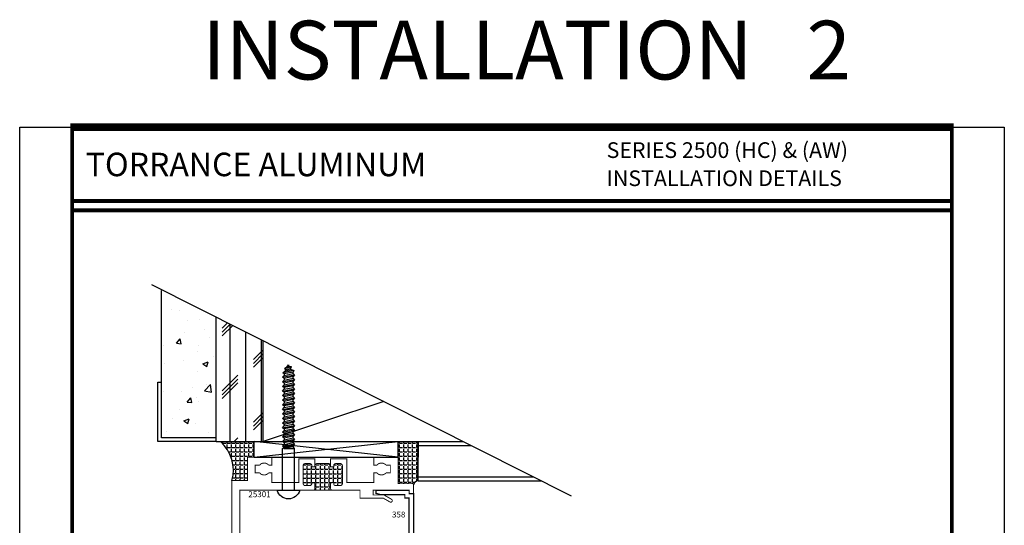
# Model space of a CAD drawing. Units: inches. Extents: x -12 to 120, y -91 to 3.
# Drawn here: x 5 to 20, y -76 to -68 of the extents above; entities that cross this region are included whole.
import ezdxf
from ezdxf.enums import TextEntityAlignment as Align

# ---------------------------------------------------------------- set-up
doc = ezdxf.new("R2010")
doc.units = ezdxf.units.IN
doc.header["$LTSCALE"] = 0.5
doc.header["$MEASUREMENT"] = 0
for name, color, linetype in [('FASTENERS', 13, 'Continuous'), ('Object', 6, 'Continuous'), ('OBJECTS', 6, 'Continuous'), ('sealant', 1, 'Continuous'), ('Text', 4, 'Continuous'), ('THERMAL', 243, 'Continuous')]:
    doc.layers.add(name, color=color, linetype=linetype)
doc.styles.add('Arial', font='ARIAL.TTF')
doc.styles.add('Simplex', font='simplex.shx')
pattern_1 = [(0, (-16.88598, 21.306024), (0, 0.06875), [0.05, -0.01875]), (90, (-16.88598, 21.306024), (-0.06875, 4e-18), [0.05, -0.01875])]

# ---------------------------------------------------------------- blocks, each defined once
blk = doc.blocks.new('sheet')
at = {"linetype": 'Continuous'}
for points, const_width in [([(0.4188, 10.5226), (0.4188, -0.0309)], 0.0309), ([(7.4402, -0.0309), (7.4402, 10.5226)], 0.0309), ([(7.4557, 10.4916), (0.4033, 10.4916)], 0.0619), ([(7.4402, 9.9037), (0.4188, 9.9037)], 0.0309), ([(7.4402, 9.8294), (0.4188, 9.8294)], 0.0309), ([(0.4033, 0), (7.4557, 0)], 0.0619)]:
    blk.add_lwpolyline(points, dxfattribs=dict(at, const_width=const_width))
at = {"layer": 'Defpoints'}
blk.add_lwpolyline([(0, 0), (0, 10.4916), (7.8594, 10.4916), (7.8594, 0)], close=True, dxfattribs=at)
blk = doc.blocks.new('10rhws16')
at = {"layer": 'FASTENERS'}
for p, q in [((-0.095, 0), (-0.095, -0.667)), ((0.095, 0), (0.095, -0.667)), ((-0.095, -0.667), (-0.073, -0.693)), ((0.068, -0.686), (-0.073, -0.715)), ((0.095, -0.667), (0.068, -0.686)), ((-0.087, -1.911), (0.089, -1.875)), ((-0.073, -1.887), (0.068, -1.858)), ((0.089, -1.875), (0.051, -1.908)), ((0.068, -1.858), (0.089, -1.875)), ((-0.087, -1.911), (-0.073, -1.887)), ((-0.043, -1.929), (-0.087, -1.911)), ((0.051, -1.908), (-0.043, -1.929)), ((-0.043, -1.929), (-0.034, -1.944)), ((0, -2), (-0.008, -1.976)), ((0.026, -1.962), (0, -2)), ((0.044, -1.928), (0.051, -1.908))]:
    blk.add_line(p, q, dxfattribs=at)
blk.add_lwpolyline([(0.18, 0), (-0.18, 0, -0.763231)], format="xyb", close=True, dxfattribs=at)
for points in [[(-0.073, -0.715), (-0.073, -0.693), (0.076, -0.667), (-0.095, -0.667)], [(0.095, -0.705), (-0.095, -0.743), (-0.073, -0.763), (-0.095, -0.743), (-0.073, -0.715), (0.068, -0.686), (0.095, -0.705), (0.068, -0.733), (-0.073, -0.763), (-0.073, -0.788), (0.068, -0.759), (0.068, -0.733)], [(0.095, -0.778), (-0.095, -0.816), (-0.073, -0.837), (-0.095, -0.816), (-0.073, -0.788), (0.068, -0.759), (0.095, -0.778), (0.068, -0.807), (-0.073, -0.837), (-0.073, -0.861), (0.068, -0.832), (0.068, -0.807)], [(0.095, -0.852), (-0.095, -0.889), (-0.073, -0.91), (-0.095, -0.889), (-0.073, -0.861), (0.068, -0.832), (0.095, -0.852), (0.068, -0.88), (-0.073, -0.91), (-0.073, -0.935), (0.068, -0.906), (0.068, -0.88)], [(0.095, -0.925), (-0.095, -0.962), (-0.073, -0.983), (-0.095, -0.962), (-0.073, -0.935), (0.068, -0.906), (0.095, -0.925), (0.068, -0.953), (-0.073, -0.983), (-0.073, -1.008), (0.068, -0.979), (0.068, -0.953)], [(0.095, -0.998), (-0.095, -1.035), (-0.073, -1.056), (-0.095, -1.035), (-0.073, -1.008), (0.068, -0.979), (0.095, -0.998), (0.068, -1.026), (-0.073, -1.056), (-0.073, -1.081), (0.068, -1.052), (0.068, -1.026)], [(0.095, -1.071), (-0.095, -1.109), (-0.073, -1.13), (-0.095, -1.109), (-0.073, -1.081), (0.068, -1.052), (0.095, -1.071), (0.068, -1.099), (-0.073, -1.13), (-0.073, -1.154), (0.068, -1.125), (0.068, -1.099)], [(0.095, -1.144), (-0.095, -1.182), (-0.073, -1.203), (-0.095, -1.182), (-0.073, -1.154), (0.068, -1.125), (0.095, -1.144), (0.068, -1.173), (-0.073, -1.203), (-0.073, -1.228), (0.068, -1.199), (0.068, -1.173)], [(0.095, -1.218), (-0.095, -1.255), (-0.073, -1.276), (-0.095, -1.255), (-0.073, -1.228), (0.068, -1.199), (0.095, -1.218), (0.068, -1.246), (-0.073, -1.276), (-0.073, -1.301), (0.068, -1.272), (0.068, -1.246)], [(0.095, -1.291), (-0.095, -1.328), (-0.073, -1.349), (-0.095, -1.328), (-0.073, -1.301), (0.068, -1.272), (0.095, -1.291), (0.068, -1.319), (-0.073, -1.349), (-0.073, -1.374), (0.068, -1.345), (0.068, -1.319)], [(0.095, -1.364), (-0.095, -1.402), (-0.073, -1.422), (-0.095, -1.402), (-0.073, -1.374), (0.068, -1.345), (0.095, -1.364), (0.068, -1.392), (-0.073, -1.422), (-0.073, -1.447), (0.068, -1.418), (0.068, -1.392)], [(0.095, -1.437), (-0.095, -1.475), (-0.073, -1.496), (-0.095, -1.475), (-0.073, -1.447), (0.068, -1.418), (0.095, -1.437), (0.068, -1.466), (-0.073, -1.496), (-0.073, -1.521), (0.068, -1.492), (0.068, -1.466)], [(0.095, -1.511), (-0.095, -1.548), (-0.073, -1.569), (-0.095, -1.548), (-0.073, -1.521), (0.068, -1.492), (0.095, -1.511), (0.068, -1.539), (-0.073, -1.569), (-0.073, -1.594), (0.068, -1.565), (0.068, -1.539)], [(0.095, -1.584), (-0.095, -1.621), (-0.073, -1.642), (-0.095, -1.621), (-0.073, -1.594), (0.068, -1.565), (0.095, -1.584), (0.068, -1.612), (-0.073, -1.642), (-0.073, -1.667), (0.068, -1.638), (0.068, -1.612)], [(0.095, -1.657), (-0.095, -1.695), (-0.073, -1.715), (-0.095, -1.695), (-0.073, -1.667), (0.068, -1.638), (0.095, -1.657), (0.068, -1.685), (-0.073, -1.715), (-0.073, -1.74), (0.068, -1.711), (0.068, -1.685)], [(0.095, -1.73), (-0.095, -1.768), (-0.073, -1.789), (-0.095, -1.768), (-0.073, -1.74), (0.068, -1.711), (0.095, -1.73), (0.068, -1.759), (-0.073, -1.789), (-0.073, -1.813), (0.068, -1.785), (0.068, -1.759)], [(0.095, -1.804), (-0.095, -1.841), (-0.073, -1.862), (-0.095, -1.841), (-0.073, -1.813), (0.068, -1.785), (0.095, -1.804), (0.068, -1.832), (-0.073, -1.862), (-0.073, -1.887), (0.068, -1.858), (0.068, -1.832)], [(-0.048, -1.971), (0.065, -1.94), (0.044, -1.928), (-0.034, -1.944), (-0.048, -1.971), (-0.008, -1.976), (0.026, -1.962), (0.065, -1.94)]]:
    blk.add_lwpolyline(points, dxfattribs=at)
blk = doc.blocks.new('E358')
at = {"const_width": 0.02}
blk.add_lwpolyline([(-0.073, -1.062), (-0.12, -1.062), (-0.12, -1.119), (-0.17, -1.119), (-0.17, -1.002), (-0.073, -1.002), (-0.073, -0.07), (-0.14, -0.07), (-0.14, -0.015), (-0.525, -0.015), (-0.6, 0.005), (-0.6, 0.055), (-0.07, 0.055), (-0.07, 0), (0, 0), (0, -1.417), (-0.17, -1.417), (-0.17, -1.3), (-0.12, -1.3), (-0.12, -1.357), (-0.073, -1.357)], close=True, dxfattribs=at)
blk = doc.blocks.new('T25301')
at = {"layer": 'THERMAL', "linetype": 'Continuous'}
h = blk.add_hatch(dxfattribs=at)
h.set_pattern_fill('ANGLE', color=256, scale=0.01, style=0)
h.set_pattern_definition([(0, (91.420464, -70.406216), (0, 0.06985), [0.0508, -0.01905]), (90, (91.420464, -70.406216), (-0.06985, 4e-18), [0.0508, -0.01905])])
h.paths.add_polyline_path([(1.327, -0.402), (1.377, -0.402), (1.377, -0.421, 0.414214), (1.408, -0.452), (1.484, -0.452, 0.414214), (1.515, -0.421), (1.515, -0.132, 0.414214), (1.484, -0.101), (1.408, -0.101, 0.414214), (1.377, -0.132), (1.377, -0.151), (1.327, -0.151), (1.327, -0.132, 0.414214), (1.296, -0.101), (1.108, -0.101, 0.414214), (1.077, -0.132), (1.077, -0.151), (1.027, -0.151), (1.027, -0.132, 0.414214), (0.996, -0.101), (0.92, -0.101, 0.414214), (0.889, -0.132), (0.889, -0.421, 0.414214), (0.92, -0.452), (0.996, -0.452, 0.414214), (1.027, -0.421), (1.027, -0.402), (1.077, -0.402), (1.077, -0.496, -0.414214), (1.046, -0.527), (1.358, -0.527, -0.414214), (1.327, -0.496)])
at = {"const_width": 0.015}
blk.add_lwpolyline([(1.327, -0.132), (1.327, -0.027), (1.585, -0.027), (1.585, -0.402), (2.017, -0.402), (2.017, -0.25), (2.067, -0.25, 0.461865), (2.209, -0.25), (2.281, -0.25), (2.281, -0.125), (2.209, -0.125, 0.461865), (2.067, -0.125), (2.017, -0.125), (2.017, 0), (2.404, 0), (2.404, -0.421), (2.632, -0.421, -0.414214), (2.652, -0.441), (2.652, -0.577), (2.582, -0.577), (2.582, -0.527), (2.008, -0.527), (2.008, -0.602), (2.18, -0.602), (2.3, -0.671, -1), (2.275, -0.714), (2.167, -0.652), (1.796, -0.652), (1.796, -0.527), (1.358, -0.527, -0.414214), (1.327, -0.496), (1.327, -0.402), (1.377, -0.402), (1.377, -0.421, 0.414214), (1.408, -0.452), (1.484, -0.452, 0.414214), (1.515, -0.421), (1.515, -0.132, 0.414214), (1.484, -0.101), (1.408, -0.101, 0.414214), (1.377, -0.132), (1.377, -0.151), (1.327, -0.151), (1.327, -0.132, 0.414214), (1.296, -0.101), (1.108, -0.101, 0.414214), (1.077, -0.132), (1.077, -0.151), (1.027, -0.151), (1.027, -0.132, 0.414214), (0.996, -0.101), (0.92, -0.101, 0.414214), (0.889, -0.132), (0.889, -0.421, 0.414214), (0.92, -0.452), (0.996, -0.452, 0.414214), (1.027, -0.421), (1.027, -0.402), (1.077, -0.402), (1.077, -0.496, -0.414214), (1.046, -0.527), (-0.123, -0.527), (-0.123, -1.529), (-0.078, -1.529), (-0.078, -1.621, -1), (-0.128, -1.621), (-0.128, -1.589), (-0.175, -1.589), (-0.175, -1.884), (-0.128, -1.884), (-0.128, -1.851, -1), (-0.078, -1.851), (-0.078, -1.944), (-0.248, -1.944), (-0.248, -0.373), (0, -0.373), (0, 0), (0.387, 0), (0.387, -0.125), (0.337, -0.125, 0.461865), (0.194, -0.125), (0.123, -0.125), (0.123, -0.25), (0.194, -0.25, 0.461865), (0.337, -0.25), (0.387, -0.25), (0.387, -0.402), (0.819, -0.402), (0.819, -0.027), (1.077, -0.027), (1.077, -0.132)], format="xyb", dxfattribs=at)
at = {"layer": 'THERMAL', "const_width": 0.015}
blk.add_lwpolyline([(1.046, -0.527), (1.358, -0.527)], dxfattribs=at)

msp = doc.modelspace()

# ---------------------------------------------------------------- hatches: boundary and pattern name
h = msp.add_hatch()
h.set_pattern_fill('AR-CONC', color=256, scale=0.125, style=0)
h.set_pattern_definition([(50, (-172.8221, -177.4403), (0.8965752, -0.0784402), [0.09375, -1.03125]), (355, (-172.8221, -177.4403), (-0.173439, 0.94024), [0.075, -0.825]), (100.4514, (-172.74736, -177.4468), (0.7231367, 0.8617994), [0.0796752, -0.8764276]), (46.1842, (-172.8221, -177.1903), (1.3340513, -0.206899), [0.140625, -1.546875]), (96.6356, (-172.7109, -177.2075), (1.168328, 1.217647), [0.119513, -1.314641]), (351.1842, (-172.8221, -177.1903), (1.168327, 1.217648), [0.1125, -1.2375]), (21, (-172.6971, -177.2528), (0.7461338, -0.5032736), [0.09375, -1.03125]), (326, (-172.6971, -177.2528), (0.304144, 0.9064376), [0.075, -0.825]), (71.4514, (-172.6349, -177.2947), (1.0502783, 0.403163), [0.0796752, -0.8764276]), (37.5, (-172.82207, -177.4403), (0.0151998, 0.4161173), [0, -0.815, 0, -0.8375, 0, -0.828125]), (7.5, (-172.82207, -177.4403), (0.3288369, 0.4930146), [0, -0.4775, 0, -0.79625, 0, -0.315625]), (327.5, (-173.10082, -177.4403), (0.66727805, -0.0281936), [0, -0.3125, 0, -0.975, 0, -1.29375]), (317.5, (-173.2258, -177.4403), (0.7289827, 0.1251312), [0, -0.40625, 0, -0.6475, 0, -0.91875])])
h.paths.add_polyline_path([(7.895498, -72.617223), (7.020498, -72.092698), (7.020498, -73.557423), (7.020498, -74.444325), (7.895498, -74.444325)])
h = msp.add_hatch()
h.set_pattern_fill('CORK', color=256, scale=2, angle=90, style=0)
h.set_pattern_definition([(90, (-16.88598, 21.30602), (-0.25, 2e-17), []), (225, (-16.761, 21.431), (0.5, -0.5), [0.3535534, -0.3535534]), (225, (-16.761, 21.4935), (0.5, -0.5), [0.3535534, -0.3535534]), (225, (-16.761, 21.556), (0.5, -0.5), [0.3535534, -0.3535534])])
h.paths.add_polyline_path([(8.645498, -72.895726), (7.895498, -72.517936), (7.895498, -74.504325), (8.645498, -74.504325)])
at = {"layer": 'sealant'}
h = msp.add_hatch(dxfattribs=at)
h.set_pattern_fill('ANGLE', color=256, scale=0.25, style=0)
h.set_pattern_definition(pattern_1)
h.paths.add_polyline_path([(8.392877, -74.754325), (8.500713, -74.754325), (8.500713, -74.504325), (7.960498, -74.504325, -0.291050282), (8.144795, -75.12734), (8.392877, -75.12734)])
h = msp.add_hatch(dxfattribs=at)
h.set_pattern_fill('ANGLE', color=256, scale=0.25, style=0)
h.set_pattern_definition(pattern_1)
h.paths.add_polyline_path([(11.11795, -74.504325), (10.796713, -74.504325), (10.796713, -74.754325), (10.796713, -75.175263), (11.051611, -75.175263, -0.260028837), (11.11795, -75.129325)])

# ---------------------------------------------------------------- linework, layer by layer
for p, q in [((7.020498, -73.557423), (7.020498, -72.092698)), ((7.895498, -74.504325), (7.895498, -72.517936)), ((8.645498, -74.504325), (8.645498, -72.895726)), ((6.960498, -74.504325), (6.960498, -73.557423)), ((6.960498, -73.557423), (7.020498, -73.557423)), ((7.020498, -74.444325), (7.020498, -73.557423)), ((10.567238, -73.863745), (8.645498, -74.504325)), ((7.895498, -74.504325), (6.960498, -74.504325)), ((7.895498, -74.444325), (7.020498, -74.444325)), ((7.895498, -74.504325), (11.838937, -74.504325)), ((8.500713, -74.754325), (10.796713, -74.504325)), ((10.796713, -74.754325), (8.500713, -74.504325)), ((8.500713, -74.754325), (8.500713, -74.504325)), ((10.796713, -74.754325), (10.796713, -74.504325)), ((11.11795, -75.129325), (11.11795, -74.504325)), ((11.11795, -74.504325), (11.11795, -74.754325)), ((11.11795, -74.566825), (11.963014, -74.566825)), ((8.500713, -74.754325), (10.796713, -74.754325)), ((11.11795, -75.066825), (12.955629, -75.066825)), ((11.11795, -75.129325), (13.079706, -75.129325))]:
    msp.add_line(p, q)
msp.add_lwpolyline([(6.858412, -71.995535), (13.557762, -75.370131)])
for centre, radius, start, end in [((7.562834, -74.960726), 0.605342, 344.0236845, 48.934292), ((11.12596, -75.211762), 0.082825, 95.5499716, 168.5096815)]:
    msp.add_arc(centre, radius, start, end, dxfattribs=at)

# ---------------------------------------------------------------- block references
at = {"xscale": 2, "yscale": 2, "zscale": 2}
msp.add_blockref('sheet', (4.756461, -90.471212), dxfattribs=at)
at = {"rotation": 180}
msp.add_blockref('10rhws16', (9.047195, -75.281263), dxfattribs=at)
at = {"layer": 'Object'}
msp.add_blockref('T25301', (8.392877, -74.754325), dxfattribs=at)
at = {"layer": 'OBJECTS'}
msp.add_blockref('E358', (11.044795, -75.336263), dxfattribs=at)

# ---------------------------------------------------------------- texts
at = {"layer": 'Text', "style": 'Simplex'}
msp.add_text('INSTALLATION   2', height=0.9375, dxfattribs=at).set_placement((12.848935, -68.257212), align=Align.MIDDLE_CENTER)
at = {"layer": 'Text', "linetype": 'Continuous', "style": 'Arial'}
for s, p in [('SERIES 2500 (HC) & (AW)', (14.126846, -69.978086)), ('INSTALLATION DETAILS', (14.126846, -70.426721))]:
    msp.add_text(s, height=0.25, dxfattribs=at).set_placement(p)
msp.add_text('TORRANCE ALUMINUM', height=0.375, dxfattribs=at).set_placement((5.810686, -70.081712), align=Align.MIDDLE_LEFT)
at = {"layer": 'Text', "style": 'Simplex'}
for s, p in [('25301', (8.407878, -75.391374)), ('358', (10.700532, -75.715189))]:
    msp.add_text(s, height=0.09375, dxfattribs=at).set_placement(p)

doc.saveas('drawing.dxf')
